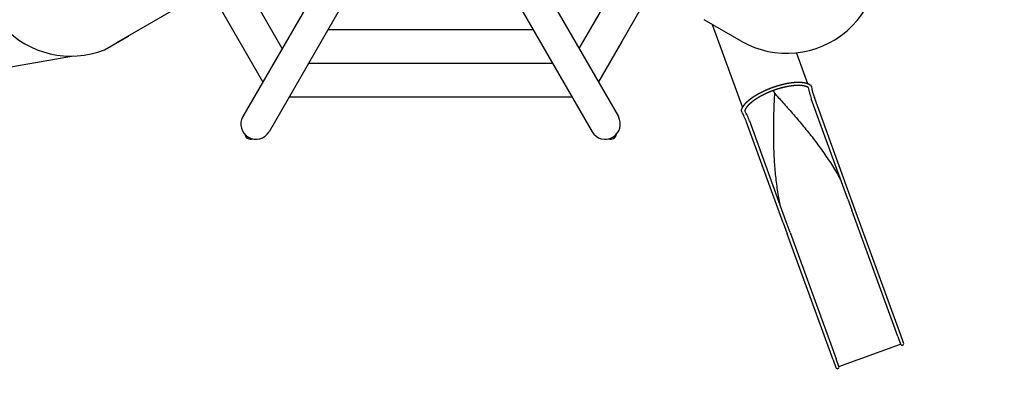
# Model space of a CAD drawing. Extents: x -14135 to 17949, y 53062 to 82847.
# Drawn here: x -2011 to 9376, y 59345 to 63466 of the extents above; entities that cross this region are included whole.
import ezdxf

# ---------------------------------------------------------------- set-up
doc = ezdxf.new("R2010")
doc.units = 0
doc.header["$MEASUREMENT"] = 0
doc.layers.get('Defpoints').update_dxf_attribs({"linetype": 'CONTINUOUS'})
doc.layers.add('AM_VIS', color=7, linetype='CONTINUOUS', lineweight=30)
doc.layers.add('K', color=7, linetype='CONTINUOUS', lineweight=30)
doc.layers.add('B', color=3, linetype='CONTINUOUS')
doc.styles.add('KATALOG', font='swissl.ttf')
doc.dimstyles.new('KATALOG', dxfattribs={"dimscale": 200, "dimtxt": 1.75, "dimasz": 1, "dimexe": 0, "dimexo": 0, "dimgap": 0.3, "dimtad": 1, "dimlfac": 0.001, "dimzin": 0, "dimdsep": 46, "dimtxsty": 'KATALOG', "dimblk1": 'KATPFEIL', "dimblk2": 'KATPFEIL', "dimsah": 1, "dimcen": 1, "dimse1": 1, "dimse2": 1, "dimclrd": 256, "dimclre": 256, "dimclrt": 3, "dimadec": 0, "dimazin": 0, "dimtfac": 1, "dimtdec": 4, "dimtmove": 0, "dimatfit": 3, "dimldrblk": 'KATPFEIL', "dimfxl": 0, "dimtvp": 1, "dimtolj": 1, "dimtzin": 0, "dimarcsym": 0})

# ---------------------------------------------------------------- blocks, each defined once
blk = doc.blocks.new('KATPFEIL')
at = {"layer": 'B', "ltscale": 1000}
for p, q in [((0, -1), (0, 1)), ((-1, 0), (0, 0)), ((1, 0), (0, 0))]:
    blk.add_line(p, q, dxfattribs=at)
blk = doc.blocks.new('*D3')
at = {"layer": 'B', "lineweight": -2, "ltscale": 100}
blk.add_line((11976, 55062), (-10990, 55062), dxfattribs=at)
at = {"layer": 'Defpoints', "color": 0, "ltscale": 100}
for p in [(12476, 71351), (-11490, 62095), (-11490, 55062)]:
    blk.add_point(p, dxfattribs=at)
at = {"layer": 'B', "lineweight": -2, "ltscale": 100, "xscale": 500, "yscale": 500, "zscale": 500, "rotation": 180}
blk.add_blockref('KATPFEIL', (-11490, 55062), dxfattribs=at)
at = {"layer": 'B', "lineweight": -2, "ltscale": 100, "xscale": 500, "yscale": 500, "zscale": 500}
blk.add_blockref('KATPFEIL', (12476, 55062), dxfattribs=at)
at = {"layer": 'B', "color": 3, "ltscale": 100, "insert": (493, 55644), "char_height": 875, "attachment_point": 5, "style": 'KATALOG'}
blk.add_mtext('\\A1;24,00', dxfattribs=at)
blk = doc.blocks.new('*D4')
at = {"layer": 'B', "lineweight": -2, "ltscale": 100}
blk.add_line((15949, 79840), (15949, 59945), dxfattribs=at)
at = {"layer": 'Defpoints', "color": 0, "ltscale": 100}
for p in [(2406, 80340), (7428, 59445), (15949, 59445)]:
    blk.add_point(p, dxfattribs=at)
at = {"layer": 'B', "lineweight": -2, "ltscale": 100, "xscale": 500, "yscale": 500, "zscale": 500}
for p, rotation in [((15949, 80340), 90), ((15949, 59445), 270)]:
    blk.add_blockref('KATPFEIL', p, dxfattribs=dict(at, rotation=rotation))
at = {"layer": 'B', "color": 3, "ltscale": 100, "insert": (15367, 69893), "char_height": 875, "attachment_point": 5, "rotation": 90, "style": 'KATALOG'}
blk.add_mtext('\\A1;21,00', dxfattribs=at)
blk = doc.blocks.new('*D5')
at = {"layer": 'B', "lineweight": -2, "ltscale": 100}
blk.add_line((17449, 81847), (17449, 57723), dxfattribs=at)
at = {"layer": 'Defpoints', "color": 0, "ltscale": 100}
for p in [(1261, 82347), (7172, 57223), (17449, 57223)]:
    blk.add_point(p, dxfattribs=at)
at = {"layer": 'B', "lineweight": -2, "ltscale": 100, "xscale": 500, "yscale": 500, "zscale": 500}
for p, rotation in [((17449, 82347), 90), ((17449, 57223), 270)]:
    blk.add_blockref('KATPFEIL', p, dxfattribs=dict(at, rotation=rotation))
at = {"layer": 'B', "color": 3, "ltscale": 100, "insert": (16867, 69785), "char_height": 875, "attachment_point": 5, "rotation": 90, "style": 'KATALOG'}
blk.add_mtext('\\A1;25,20', dxfattribs=at)
blk = doc.blocks.new('*D6')
at = {"layer": 'B', "lineweight": -2, "ltscale": 100}
blk.add_line((12969, 53562), (-13135, 53562), dxfattribs=at)
at = {"layer": 'Defpoints', "color": 0, "ltscale": 100}
for p in [(13469, 71566), (-13635, 62733), (-13635, 53562)]:
    blk.add_point(p, dxfattribs=at)
at = {"layer": 'B', "lineweight": -2, "ltscale": 100, "xscale": 500, "yscale": 500, "zscale": 500, "rotation": 180}
blk.add_blockref('KATPFEIL', (-13635, 53562), dxfattribs=at)
at = {"layer": 'B', "lineweight": -2, "ltscale": 100, "xscale": 500, "yscale": 500, "zscale": 500}
blk.add_blockref('KATPFEIL', (13469, 53562), dxfattribs=at)
at = {"layer": 'B', "color": 3, "ltscale": 100, "insert": (-83, 54144), "char_height": 875, "attachment_point": 5, "style": 'KATALOG'}
blk.add_mtext('\\A1;27,10', dxfattribs=at)

msp = doc.modelspace()

# ---------------------------------------------------------------- linework, layer by layer
at = {"layer": 'AM_VIS'}
for p, q in [((1853.291, 64569.112), (569.716, 62345.895)), ((3629.445, 64569.112), (4913.019, 62345.895)), ((2156.399, 64394.112), (872.825, 62170.895)), ((3326.336, 64394.112), (4609.91, 62170.895)), ((1025.471, 63135.287), (518.452, 64013.469)), ((4962.533, 64010.438), (4616.158, 63410.499)), ((801.295, 62747.002), (182.188, 63819.326)), ((5298.797, 63816.295), (4952.422, 63216.356)), ((-162.51, 63620.315), (-462.51, 63447.11)), ((-462.51, 63447.11), (-892.477, 63198.868)), ((6334.727, 63218.201), (5904.76, 63466.443)), ((3929.979, 63348.572), (1552.757, 63348.572)), ((4616.158, 63410.499), (4457.264, 63135.287)), ((5999.545, 63411.719), (6349.051, 62451.458)), ((-1030.194, 63119.217), (-755.484, 63277.821)), ((4952.422, 63216.356), (4681.44, 62747.002)), ((-1389.626, 63046.243), (-2792.364, 62798.902)), ((6972.569, 63080.324), (7100.444, 62728.988)), ((4154.155, 62960.287), (1328.58, 62960.287)), ((4378.332, 62572.002), (1104.404, 62572.002)), ((7463.802, 59457.891), (8176.089, 59717.142))]:
    msp.add_line(p, q, dxfattribs=at)
at = {"layer": 'AM_VIS', "ltscale": 100}
for centre, radius, start, end in [((-1419.379, 64111.319), 1065.707, 16.2858094, 291.4192549), ((6861.506, 64136.044), 1058.268, 240.1471019, 164.0695735)]:
    msp.add_arc(centre, radius, start, end, dxfattribs=at)
at = {"layer": 'AM_VIS'}
for centre, major_axis, ratio, start_param, end_param in [((-993.195, 63603.036), (-258.519, 310.722), 0.60443193, 3.013337064, 3.037992432), ((-993.195, 63603.036), (-258.519, 310.722), 0.60443193, 3.037992432, 3.0626478), ((721.27, 62258.395), (151.554, -87.5), 0.989015863, 3.141592654, 6.283185307), ((4761.465, 62258.395), (151.554, 87.5), 0.989015863, 3.141592654, 6.283185307), ((661.436, 62154.76), (35.136, 60.857), 0.989015863, 2.269818846, 3.141592654), ((661.436, 62154.76), (35.136, 60.857), 0.989015863, 3.141592654, 4.013366462), ((4821.299, 62154.76), (-35.136, 60.857), 0.989015863, 2.269818846, 3.141592654), ((4821.299, 62154.76), (-35.136, 60.857), 0.989015863, 3.141592654, 4.013366462)]:
    msp.add_ellipse(centre, major_axis=major_axis, ratio=ratio, start_param=start_param, end_param=end_param, dxfattribs=at)
at = {"layer": 'K'}
for p, q in [((6721.502, 62611.792), (6708.079, 62648.67)), ((7567.04, 61390.492), (7143.674, 62553.679)), ((7602.748, 61403.489), (7179.514, 62566.314)), ((6854.753, 61131.241), (6431.387, 62294.428)), ((6819.044, 61118.244), (6395.811, 62281.069)), ((7567.04, 61390.492), (7612.973, 61264.292)), ((7648.681, 61277.289), (7602.748, 61403.489)), ((8143.677, 59806.193), (7612.973, 61264.292)), ((8179.386, 59819.19), (7648.681, 61277.289)), ((6819.044, 61118.244), (6864.977, 60992.044)), ((6900.686, 61005.041), (6854.753, 61131.241)), ((7395.682, 59533.945), (6864.977, 60992.044)), ((6900.686, 61005.041), (7431.39, 59546.942)), ((8143.677, 59806.193), (8176.089, 59717.142)), ((8211.798, 59730.139), (8179.386, 59819.19)), ((7395.682, 59533.945), (7428.094, 59444.894)), ((7463.802, 59457.891), (7431.39, 59546.942))]:
    msp.add_line(p, q, dxfattribs=at)
for centre, radius, start, end in [((8171.039, 62907.502), 1086.268, 191.9411921, 198.963097), ((8025.869, 62866.616), 897.556, 190.9627604, 199.541803), ((5554.435, 61967.087), 897.556, 20.458197, 29.0372395), ((5357.034, 61878.283), 1151.874, 21.2118251, 27.6710989), ((8193.943, 59723.641), 19, 200, 20), ((7445.948, 59451.392), 19, 200, 20)]:
    msp.add_arc(centre, radius, start, end, dxfattribs=at)
for points, degree, knots in [([(6339.173, 62402.741), (6336.496, 62417.056), (6336.612, 62417.645), (6336.733, 62418.234), (6336.857, 62418.824), (6336.984, 62419.414), (6337.116, 62420.004), (6337.268, 62420.669), (6337.424, 62421.334), (6337.586, 62421.999), (6337.752, 62422.664), (6337.923, 62423.33), (6338.098, 62423.996), (6338.278, 62424.663), (6338.462, 62425.33), (6338.651, 62425.997), (6338.845, 62426.664), (6339.043, 62427.332), (6339.245, 62428), (6339.452, 62428.669), (6339.664, 62429.338), (6339.88, 62430.007), (6340.101, 62430.677), (6340.649, 62432.287), (6341.224, 62433.9), (6341.824, 62435.515), (6342.449, 62437.133), (6343.101, 62438.753), (6343.778, 62440.375), (6344.48, 62442), (6345.208, 62443.627), (6345.962, 62445.257), (6346.741, 62446.889), (6347.545, 62448.524), (6348.375, 62450.161), (6349.23, 62451.802), (6350.11, 62453.444), (6351.015, 62455.09), (6351.946, 62456.738), (6352.902, 62458.39), (6353.882, 62460.044), (6354.888, 62461.701), (6355.919, 62463.36), (6357.411, 62465.701), (6358.954, 62468.049), (6360.548, 62470.405), (6362.193, 62472.768), (6363.889, 62475.14), (6365.637, 62477.519), (6367.436, 62479.906), (6369.287, 62482.301), (6371.19, 62484.704), (6373.145, 62487.114), (6375.152, 62489.533), (6377.211, 62491.959), (6379.323, 62494.393), (6381.488, 62496.835), (6383.706, 62499.284), (6385.976, 62501.741), (6388.3, 62504.206), (6390.678, 62506.679), (6393.109, 62509.16), (6395.594, 62511.648), (6397.88, 62513.898), (6400.212, 62516.155), (6402.591, 62518.421), (6405.016, 62520.694), (6407.488, 62522.975), (6410.006, 62525.263), (6412.571, 62527.558), (6415.182, 62529.859), (6417.841, 62532.167), (6420.546, 62534.482), (6423.299, 62536.803), (6426.099, 62539.13), (6428.946, 62541.462), (6431.84, 62543.8), (6434.782, 62546.144), (6437.771, 62548.492), (6440.808, 62550.846), (6443.892, 62553.204), (6447.024, 62555.567), (6450.205, 62557.934), (6452.818, 62559.856), (6455.465, 62561.782), (6458.146, 62563.711), (6460.861, 62565.645), (6463.609, 62567.582), (6466.39, 62569.522), (6469.205, 62571.465), (6472.053, 62573.41), (6474.934, 62575.358), (6477.848, 62577.308), (6480.795, 62579.259), (6483.774, 62581.213), (6486.786, 62583.167), (6489.83, 62585.123), (6492.907, 62587.079), (6496.015, 62589.036), (6499.156, 62590.993), (6502.328, 62592.95), (6505.532, 62594.907), (6508.768, 62596.863), (6511.402, 62598.44), (6514.058, 62600.019), (6516.736, 62601.598), (6519.437, 62603.176), (6522.159, 62604.755), (6524.903, 62606.334), (6527.668, 62607.912), (6530.454, 62609.489), (6533.261, 62611.065), (6536.089, 62612.64), (6538.937, 62614.214), (6541.805, 62615.786), (6544.692, 62617.356), (6547.6, 62618.923), (6550.526, 62620.489), (6553.472, 62622.052), (6556.436, 62623.612), (6559.419, 62625.169), (6562.42, 62626.723), (6565.439, 62628.273), (6570.624, 62630.905), (6575.874, 62633.532), (6581.186, 62636.152), (6586.558, 62638.763), (6591.986, 62641.364), (6597.468, 62643.954), (6603.001, 62646.531), (6608.581, 62649.092), (6614.206, 62651.638), (6619.873, 62654.166), (6625.578, 62656.675), (6631.32, 62659.162), (6637.095, 62661.628), (6642.899, 62664.069), (6648.731, 62666.485), (6654.587, 62668.874), (6660.465, 62671.235), (6666.361, 62673.565), (6672.272, 62675.864), (6678.196, 62678.13), (6683.151, 62679.996), (6688.123, 62681.842), (6693.111, 62683.668), (6698.111, 62685.473), (6703.123, 62687.257), (6708.143, 62689.018), (6713.17, 62690.756), (6718.201, 62692.471), (6723.235, 62694.162), (6728.269, 62695.828), (6733.301, 62697.469), (6738.329, 62699.083), (6743.351, 62700.671), (6748.365, 62702.232), (6753.368, 62703.765), (6758.359, 62705.269), (6763.335, 62706.745), (6768.295, 62708.19), (6773.236, 62709.605), (6778.156, 62710.989), (6782.887, 62712.297), (6787.606, 62713.578), (6792.311, 62714.833), (6797.003, 62716.061), (6801.679, 62717.264), (6806.339, 62718.44), (6810.98, 62719.589), (6815.603, 62720.712), (6820.206, 62721.808), (6824.787, 62722.877), (6829.346, 62723.919), (6833.881, 62724.934), (6838.391, 62725.922), (6842.875, 62726.883), (6847.331, 62727.817), (6851.759, 62728.723), (6856.158, 62729.601), (6860.525, 62730.452), (6864.86, 62731.276), (6869.162, 62732.071), (6874.014, 62732.943), (6878.832, 62733.781), (6883.614, 62734.585), (6888.359, 62735.357), (6893.067, 62736.096), (6897.738, 62736.802), (6902.371, 62737.475), (6906.965, 62738.116), (6911.519, 62738.726), (6916.033, 62739.303), (6920.507, 62739.849), (6924.939, 62740.364), (6929.329, 62740.847), (6933.677, 62741.299), (6937.981, 62741.721), (6942.242, 62742.112), (6946.458, 62742.473), (6950.628, 62742.804), (6954.754, 62743.104), (6958.832, 62743.376), (6963.852, 62743.673), (6968.809, 62743.926), (6973.704, 62744.135), (6978.534, 62744.301), (6983.302, 62744.425), (6988.007, 62744.506), (6992.648, 62744.545), (6997.225, 62744.543), (7001.739, 62744.499), (7006.19, 62744.415), (7010.576, 62744.291), (7014.899, 62744.127), (7019.158, 62743.923), (7023.354, 62743.68), (7027.485, 62743.399), (7031.552, 62743.08), (7035.555, 62742.723), (7039.494, 62742.329), (7043.368, 62741.898), (7047.178, 62741.431), (7052.078, 62740.764), (7056.879, 62740.036), (7061.581, 62739.247), (7066.185, 62738.396), (7070.691, 62737.484), (7075.099, 62736.51), (7079.409, 62735.475), (7083.622, 62734.377), (7087.738, 62733.217), (7091.758, 62731.995), (7095.68, 62730.71), (7099.506, 62729.363), (7103.237, 62727.954), (7106.871, 62726.482), (7110.41, 62724.947), (7113.854, 62723.348), (7117.202, 62721.687), (7120.456, 62719.963), (7123.615, 62718.175), (7126.68, 62716.324), (7127.283, 62715.945), (7127.881, 62715.564), (7128.476, 62715.18), (7129.067, 62714.794), (7129.655, 62714.404), (7130.239, 62714.012), (7130.818, 62713.618), (7131.394, 62713.22), (7131.967, 62712.82), (7132.535, 62712.417), (7133.1, 62712.011), (7133.66, 62711.603), (7134.217, 62711.191), (7134.77, 62710.777), (7135.319, 62710.36), (7135.865, 62709.941), (7136.406, 62709.518), (7136.943, 62709.093), (7144.692, 62695.926), (7138.007, 62708.234)], 1, [0, 0, 1.666702972, 3.333405944, 5.000108915, 6.666811887, 8.333514859, 10.000217831, 11.875570541, 13.750923252, 15.626275962, 17.501628672, 19.376981383, 21.252334093, 23.127686804, 25.003039514, 26.878392225, 28.753744935, 30.629097645, 32.504450356, 34.379803066, 36.255155777, 38.130508487, 40.005861197, 44.513135578, 49.020409958, 53.527684338, 58.034958718, 62.542233099, 67.049507479, 71.556781859, 76.064056239, 80.57133062, 85.078605, 89.58587938, 94.09315376, 98.600428141, 103.107702521, 107.614976901, 112.122251281, 116.629525662, 121.136800042, 125.644074422, 130.151348802, 136.489821459, 142.828294116, 149.166766773, 155.50523943, 161.843712087, 168.182184744, 174.520657401, 180.859130058, 187.197602715, 193.536075371, 199.874548028, 206.213020685, 212.551493342, 218.889965999, 225.228438656, 231.566911313, 237.90538397, 244.243856627, 250.582329284, 256.920801941, 262.631719868, 268.342637795, 274.053555722, 279.764473649, 285.475391576, 291.186309503, 296.89722743, 302.608145357, 308.319063284, 314.029981211, 319.740899138, 325.451817065, 331.162734992, 336.873652919, 342.584570846, 348.295488773, 354.0064067, 359.717324627, 365.428242554, 371.139160481, 375.766593222, 380.394025962, 385.021458703, 389.648891444, 394.276324184, 398.903756925, 403.531189666, 408.158622407, 412.786055147, 417.413487888, 422.040920629, 426.668353369, 431.29578611, 435.923218851, 440.550651592, 445.178084332, 449.805517073, 454.432949814, 459.060382554, 463.687815295, 467.4197697, 471.151724106, 474.883678511, 478.615632917, 482.347587322, 486.079541727, 489.811496133, 493.543450538, 497.275404944, 501.007359349, 504.739313754, 508.47126816, 512.203222565, 515.935176971, 519.667131376, 523.399085781, 527.131040187, 530.862994592, 534.594948998, 538.326903403, 544.675721336, 551.024539268, 557.3733572, 563.722175133, 570.070993065, 576.419810998, 582.76862893, 589.117446863, 595.466264795, 601.815082728, 608.16390066, 614.512718593, 620.861536525, 627.210354458, 633.55917239, 639.907990323, 646.256808255, 652.605626188, 658.95444412, 665.303262053, 670.599374933, 675.895487814, 681.191600694, 686.487713575, 691.783826456, 697.079939336, 702.376052217, 707.672165097, 712.968277978, 718.264390858, 723.560503739, 728.856616619, 734.1527295, 739.448842381, 744.744955261, 750.041068142, 755.337181022, 760.633293903, 765.929406783, 771.225519664, 776.335154922, 781.444790181, 786.554425439, 791.664060697, 796.773695955, 801.883331214, 806.992966472, 812.10260173, 817.212236989, 822.321872247, 827.431507505, 832.541142764, 837.650778022, 842.76041328, 847.870048539, 852.979683797, 858.089319055, 863.198954314, 868.308589572, 873.41822483, 879.225309406, 885.032393982, 890.839478558, 896.646563133, 902.453647709, 908.260732285, 914.067816861, 919.874901436, 925.681986012, 931.489070588, 937.296155164, 943.10323974, 948.910324315, 954.717408891, 960.524493467, 966.331578043, 972.138662618, 977.945747194, 983.75283177, 989.559916346, 996.793883357, 1004.027850369, 1011.26181738, 1018.495784392, 1025.729751404, 1032.963718415, 1040.197685427, 1047.431652438, 1054.66561945, 1061.899586461, 1069.133553473, 1076.367520485, 1083.601487496, 1090.835454508, 1098.069421519, 1105.303388531, 1112.537355542, 1119.771322554, 1127.005289566, 1134.239256577, 1143.716447194, 1153.193637811, 1162.670828429, 1172.148019046, 1181.625209663, 1191.10240028, 1200.579590897, 1210.056781514, 1219.533972131, 1229.011162749, 1238.488353366, 1247.965543983, 1257.4427346, 1266.919925217, 1276.397115834, 1285.874306451, 1295.351497068, 1304.828687686, 1314.305878303, 1323.78306892, 1325.680710044, 1327.578351168, 1329.475992292, 1331.373633416, 1333.271274539, 1335.168915663, 1337.066556787, 1338.964197911, 1340.861839035, 1342.759480159, 1344.657121283, 1346.554762407, 1348.452403531, 1350.350044655, 1352.247685779, 1354.145326903, 1356.042968027, 1357.940609151, 1359.838250275, 1361.735891398, 1361.735891398]), ([(7113.164, 62679.452), (7112.793, 62679.744), (7112.418, 62680.036), (7112.037, 62680.326), (7111.651, 62680.617), (7111.26, 62680.906), (7110.889, 62681.178), (7110.513, 62681.448), (7110.133, 62681.718), (7109.749, 62681.987), (7109.36, 62682.256), (7108.966, 62682.524), (7108.568, 62682.792), (7108.166, 62683.058), (7107.758, 62683.325), (7107.347, 62683.59), (7106.931, 62683.855), (7106.51, 62684.119), (7106.084, 62684.382), (7105.654, 62684.644), (7105.22, 62684.906), (7104.78, 62685.167), (7103.705, 62685.79), (7102.602, 62686.409), (7101.472, 62687.022), (7100.315, 62687.63), (7099.13, 62688.233), (7097.918, 62688.829), (7096.678, 62689.419), (7095.411, 62690.003), (7094.116, 62690.581), (7092.793, 62691.151), (7091.443, 62691.714), (7090.066, 62692.27), (7088.66, 62692.819), (7087.227, 62693.359), (7085.766, 62693.892), (7084.278, 62694.416), (7082.762, 62694.932), (7081.218, 62695.439), (7079.646, 62695.937), (7078.046, 62696.425), (7076.014, 62697.021), (7073.937, 62697.602), (7071.815, 62698.168), (7069.649, 62698.719), (7067.439, 62699.254), (7065.185, 62699.773), (7062.886, 62700.275), (7060.543, 62700.761), (7058.157, 62701.23), (7055.726, 62701.681), (7053.251, 62702.115), (7050.732, 62702.53), (7048.169, 62702.927), (7045.563, 62703.305), (7042.913, 62703.664), (7040.219, 62704.004), (7037.481, 62704.323), (7034.7, 62704.623), (7031.875, 62704.902), (7029.007, 62705.16), (7026.419, 62705.371), (7023.795, 62705.566), (7021.134, 62705.744), (7018.437, 62705.905), (7015.704, 62706.049), (7012.935, 62706.175), (7010.13, 62706.282), (7007.29, 62706.372), (7004.413, 62706.444), (7001.501, 62706.497), (6998.554, 62706.531), (6995.572, 62706.547), (6992.554, 62706.543), (6989.501, 62706.52), (6986.413, 62706.477), (6983.291, 62706.414), (6980.133, 62706.332), (6976.941, 62706.229), (6973.715, 62706.105), (6970.454, 62705.961), (6967.633, 62705.821), (6964.784, 62705.665), (6961.908, 62705.493), (6959.005, 62705.306), (6956.075, 62705.102), (6953.118, 62704.883), (6950.135, 62704.647), (6947.126, 62704.395), (6944.091, 62704.126), (6941.03, 62703.841), (6937.944, 62703.538), (6934.832, 62703.22), (6931.695, 62702.884), (6928.534, 62702.53), (6925.348, 62702.16), (6922.137, 62701.772), (6918.902, 62701.367), (6915.643, 62700.944), (6912.361, 62700.504), (6909.054, 62700.046), (6906.264, 62699.647), (6903.456, 62699.236), (6900.629, 62698.812), (6897.784, 62698.375), (6894.922, 62697.924), (6892.042, 62697.46), (6889.145, 62696.983), (6886.232, 62696.493), (6883.302, 62695.99), (6880.356, 62695.473), (6877.393, 62694.943), (6874.416, 62694.4), (6871.423, 62693.843), (6868.415, 62693.273), (6865.392, 62692.689), (6862.355, 62692.092), (6859.304, 62691.481), (6856.239, 62690.857), (6853.16, 62690.219), (6850.068, 62689.568), (6844.709, 62688.413), (6839.297, 62687.212), (6833.836, 62685.967), (6828.328, 62684.678), (6822.778, 62683.345), (6817.187, 62681.97), (6811.56, 62680.552), (6805.899, 62679.093), (6800.207, 62677.592), (6794.487, 62676.051), (6788.743, 62674.47), (6782.978, 62672.849), (6777.194, 62671.189), (6771.395, 62669.491), (6765.584, 62667.755), (6759.764, 62665.982), (6753.939, 62664.172), (6748.111, 62662.325), (6742.283, 62660.444), (6736.458, 62658.527), (6731.66, 62656.92), (6726.855, 62655.286), (6722.047, 62653.627), (6717.236, 62651.943), (6712.425, 62650.234), (6707.617, 62648.502), (6702.813, 62646.748), (6698.016, 62644.972), (6693.227, 62643.175), (6688.449, 62641.358), (6683.684, 62639.523), (6678.933, 62637.669), (6674.2, 62635.797), (6669.486, 62633.909), (6664.793, 62632.006), (6660.124, 62630.087), (6655.48, 62628.155), (6650.864, 62626.209), (6646.278, 62624.251), (6641.723, 62622.282), (6637.484, 62620.427), (6633.266, 62618.558), (6629.069, 62616.678), (6624.896, 62614.787), (6620.746, 62612.885), (6616.621, 62610.973), (6612.521, 62609.052), (6608.449, 62607.123), (6604.405, 62605.185), (6600.39, 62603.241), (6596.405, 62601.29), (6592.451, 62599.333), (6588.53, 62597.371), (6584.642, 62595.405), (6580.788, 62593.435), (6576.969, 62591.462), (6573.187, 62589.487), (6569.443, 62587.51), (6565.737, 62585.532), (6562.071, 62583.553), (6558.052, 62581.36), (6554.075, 62579.163), (6550.14, 62576.963), (6546.247, 62574.762), (6542.397, 62572.558), (6538.59, 62570.354), (6534.827, 62568.149), (6531.109, 62565.944), (6527.435, 62563.741), (6523.806, 62561.538), (6520.223, 62559.338), (6516.686, 62557.14), (6513.196, 62554.945), (6509.753, 62552.755), (6506.357, 62550.568), (6503.009, 62548.386), (6499.71, 62546.21), (6496.459, 62544.04), (6493.258, 62541.877), (6490.106, 62539.721), (6486.341, 62537.11), (6482.642, 62534.506), (6479.009, 62531.91), (6475.442, 62529.322), (6471.941, 62526.742), (6468.505, 62524.172), (6465.136, 62521.612), (6461.832, 62519.063), (6458.595, 62516.524), (6455.423, 62513.997), (6452.316, 62511.483), (6449.276, 62508.981), (6446.301, 62506.493), (6443.392, 62504.018), (6440.549, 62501.558), (6437.771, 62499.113), (6435.059, 62496.684), (6432.412, 62494.271), (6429.831, 62491.875), (6427.316, 62489.496), (6424.223, 62486.509), (6421.228, 62483.544), (6418.331, 62480.604), (6415.531, 62477.688), (6412.827, 62474.799), (6410.219, 62471.937), (6407.706, 62469.102), (6405.288, 62466.297), (6402.965, 62463.521), (6400.734, 62460.775), (6398.597, 62458.061), (6396.552, 62455.38), (6394.599, 62452.732), (6392.737, 62450.119), (6390.966, 62447.54), (6389.285, 62444.998), (6387.694, 62442.493), (6386.191, 62440.026), (6384.777, 62437.598), (6383.451, 62435.21), (6382.716, 62433.834), (6382.011, 62432.471), (6381.334, 62431.122), (6380.685, 62429.786), (6380.064, 62428.464), (6379.471, 62427.156), (6378.905, 62425.863), (6378.366, 62424.583), (6377.854, 62423.317), (6377.368, 62422.066), (6376.909, 62420.83), (6376.476, 62419.609), (6376.068, 62418.402), (6375.686, 62417.211), (6375.33, 62416.034), (6374.998, 62414.874), (6374.691, 62413.728), (6374.408, 62412.599), (6374.149, 62411.485), (6378.64, 62410.387)], 1, [0, 0, 2.000038929, 4.000077857, 6.000116786, 8.000155715, 10.000194644, 11.875548129, 13.750901615, 15.626255101, 17.501608586, 19.376962072, 21.252315558, 23.127669043, 25.003022529, 26.878376015, 28.7537295, 30.629082986, 32.504436472, 34.379789957, 36.255143443, 38.130496929, 40.005850414, 44.514841759, 49.023833104, 53.532824449, 58.041815794, 62.55080714, 67.059798485, 71.56878983, 76.077781175, 80.58677252, 85.095763865, 89.60475521, 94.113746555, 98.6227379, 103.131729245, 107.64072059, 112.149711935, 116.65870328, 121.167694625, 125.676685971, 130.185677316, 135.802512355, 141.419347395, 147.036182435, 152.653017474, 158.269852514, 163.886687554, 169.503522593, 175.120357633, 180.737192673, 186.354027712, 191.970862752, 197.587697792, 203.204532831, 208.821367871, 214.438202911, 220.05503795, 225.67187299, 231.28870803, 236.905543069, 242.522378109, 247.517121013, 252.511863916, 257.50660682, 262.501349723, 267.496092626, 272.49083553, 277.485578433, 282.480321337, 287.47506424, 292.469807144, 297.464550047, 302.459292951, 307.454035854, 312.448778758, 317.443521661, 322.438264565, 327.433007468, 332.427750372, 337.422493275, 342.417236179, 346.69516617, 350.973096162, 355.251026154, 359.528956146, 363.806886138, 368.08481613, 372.362746122, 376.640676113, 380.918606105, 385.196536097, 389.474466089, 393.752396081, 398.030326073, 402.308256065, 406.586186056, 410.864116048, 415.14204604, 419.419976032, 423.697906024, 427.975836016, 431.561108109, 435.146380202, 438.731652295, 442.316924389, 445.902196482, 449.487468575, 453.072740668, 456.658012761, 460.243284855, 463.828556948, 467.413829041, 470.999101134, 474.584373227, 478.169645321, 481.754917414, 485.340189507, 488.9254616, 492.510733693, 496.096005787, 499.68127788, 505.850996892, 512.020715904, 518.190434916, 524.360153929, 530.529872941, 536.699591953, 542.869310965, 549.039029977, 555.20874899, 561.378468002, 567.548187014, 573.717906026, 579.887625038, 586.05734405, 592.227063063, 598.396782075, 604.566501087, 610.736220099, 616.905939111, 623.075658124, 628.156978523, 633.238298922, 638.319619321, 643.400939721, 648.48226012, 653.563580519, 658.644900918, 663.726221318, 668.807541717, 673.888862116, 678.970182515, 684.051502915, 689.132823314, 694.214143713, 699.295464112, 704.376784512, 709.458104911, 714.53942531, 719.62074571, 724.702066109, 729.459927484, 734.21778886, 738.975650235, 743.733511611, 748.491372986, 753.249234362, 758.007095737, 762.764957113, 767.522818488, 772.280679864, 777.038541239, 781.796402615, 786.55426399, 791.312125366, 796.069986741, 800.827848116, 805.585709492, 810.343570867, 815.101432243, 819.859293618, 825.130475951, 830.401658284, 835.672840617, 840.94402295, 846.215205283, 851.486387616, 856.757569949, 862.028752281, 867.299934614, 872.571116947, 877.84229928, 883.113481613, 888.384663946, 893.655846279, 898.927028612, 904.198210945, 909.469393277, 914.74057561, 920.011757943, 925.282940276, 931.686374559, 938.089808842, 944.493243125, 950.896677408, 957.300111691, 963.703545974, 970.106980257, 976.51041454, 982.913848824, 989.317283107, 995.72071739, 1002.124151673, 1008.527585956, 1014.931020239, 1021.334454522, 1027.737888805, 1034.141323088, 1040.544757371, 1046.948191654, 1053.351625937, 1061.455422262, 1069.559218588, 1077.663014913, 1085.766811238, 1093.870607563, 1101.974403889, 1110.078200214, 1118.181996539, 1126.285792864, 1134.389589189, 1142.493385515, 1150.59718184, 1158.700978165, 1166.80477449, 1174.908570816, 1183.012367141, 1191.116163466, 1199.219959791, 1207.323756117, 1215.427552442, 1220.158874688, 1224.890196934, 1229.621519179, 1234.352841425, 1239.084163671, 1243.815485917, 1248.546808163, 1253.278130409, 1258.009452654, 1262.7407749, 1267.472097146, 1272.203419392, 1276.934741638, 1281.666063884, 1286.397386129, 1291.128708375, 1295.860030621, 1300.591352867, 1305.322675113, 1310.053997359, 1310.053997359]), ([(6788.85, 61312.308), (6783.28, 61337.005), (6778.076, 61361.922), (6767.542, 61416.307), (6762.335, 61445.84), (6752.785, 61505.289), (6748.441, 61535.204), (6740.552, 61595.3), (6737.006, 61625.482), (6730.648, 61686), (6727.836, 61716.336), (6722.882, 61777.05), (6720.74, 61807.429), (6717.066, 61868.119), (6715.533, 61898.43), (6713.015, 61958.878), (6712.029, 61989.018), (6710.544, 62049.022), (6710.046, 62078.888), (6709.475, 62138.24), (6709.403, 62167.727), (6709.628, 62226.223), (6709.925, 62255.231), (6710.829, 62312.671), (6711.436, 62341.103), (6712.906, 62397.296), (6713.768, 62425.057), (6715.693, 62479.817), (6716.756, 62506.816), (6719.03, 62559.963), (6720.241, 62586.111), (6721.502, 62611.792)], 3, [99.867083336, 99.867083336, 99.867083336, 99.867083336, 174.759003956, 174.759003956, 262.138505933, 262.138505933, 349.518007911, 349.518007911, 436.897509889, 436.897509889, 524.277011867, 524.277011867, 611.656513844, 611.656513844, 699.036015822, 699.036015822, 786.4155178, 786.4155178, 873.795019778, 873.795019778, 961.174521756, 961.174521756, 1048.554023733, 1048.554023733, 1135.933525711, 1135.933525711, 1223.313027689, 1223.313027689, 1310.692529667, 1310.692529667, 1398.072031644, 1398.072031644, 1398.072031644, 1398.072031644]), ([(6721.502, 62611.792), (6738.975, 62592.93), (6756.711, 62573.678), (6792.615, 62534.426), (6810.783, 62514.427), (6847.457, 62473.716), (6865.962, 62453.004), (6903.208, 62410.902), (6921.949, 62389.513), (6959.563, 62346.092), (6978.437, 62324.061), (7016.209, 62279.395), (7035.108, 62256.761), (7072.822, 62210.927), (7091.637, 62187.729), (7129.07, 62140.808), (7147.688, 62117.086), (7184.614, 62069.162), (7202.924, 62044.957), (7239.12, 61996.104), (7257.006, 61971.456), (7292.238, 61921.761), (7309.583, 61896.715), (7343.613, 61846.269), (7360.297, 61820.869), (7392.883, 61769.761), (7408.784, 61744.053), (7439.681, 61692.374), (7454.676, 61666.403), (7476.284, 61627.482), (7483.287, 61614.615), (7490.158, 61601.723)], 3, [0, 0, 0, 0, 87.379501978, 87.379501978, 174.759003956, 174.759003956, 262.138505933, 262.138505933, 349.518007911, 349.518007911, 436.897509889, 436.897509889, 524.277011867, 524.277011867, 611.656513844, 611.656513844, 699.036015822, 699.036015822, 786.4155178, 786.4155178, 873.795019778, 873.795019778, 961.174521756, 961.174521756, 1048.554023733, 1048.554023733, 1135.933525711, 1135.933525711, 1223.313027689, 1223.313027689, 1266.337694988, 1266.337694988, 1266.337694988, 1266.337694988])]:
    msp.add_open_spline(points, degree=degree, knots=knots, dxfattribs=at)

# ---------------------------------------------------------------- dimensions: what is measured, and where the dimension line sits
at = {"layer": 'B', "ltscale": 100}
for base, p1, p2, text, picture, middle in [((17448.853, 57223.489), (1261.368, 82347.045), (7172.442, 57223.489), '25,20', '*D5', (16866.705, 69785.267)), ((15948.853, 59444.894), (2406.368, 80340.202), (7428.094, 59444.894), '21,00', '*D4', (15366.705, 69892.548))]:
    dim = msp.add_linear_dim(base=base, p1=p1, p2=p2, angle=90, text=text, dimstyle='KATALOG', override={"dimtxt": 4.375, "dimasz": 2.5}, dxfattribs=at)
    dim.commit()
    dim.dimension.update_dxf_attribs({"geometry": picture, "text_midpoint": middle})
for base, p1, p2, text, picture, middle in [((-13635.237, 53562.334), (13469.383, 71566.366), (-13635.237, 62732.549), '27,10', '*D6', (-82.927, 54144.482)), ((-11489.511, 55062.334), (12475.888, 71351.458), (-11489.511, 62095.472), '24,00', '*D3', (493.188, 55644.482))]:
    dim = msp.add_linear_dim(base=base, p1=p1, p2=p2, text=text, dimstyle='KATALOG', override={"dimtxt": 4.375, "dimasz": 2.5}, dxfattribs=at)
    dim.commit()
    dim.dimension.update_dxf_attribs({"geometry": picture, "text_midpoint": middle})

doc.saveas('drawing.dxf')
